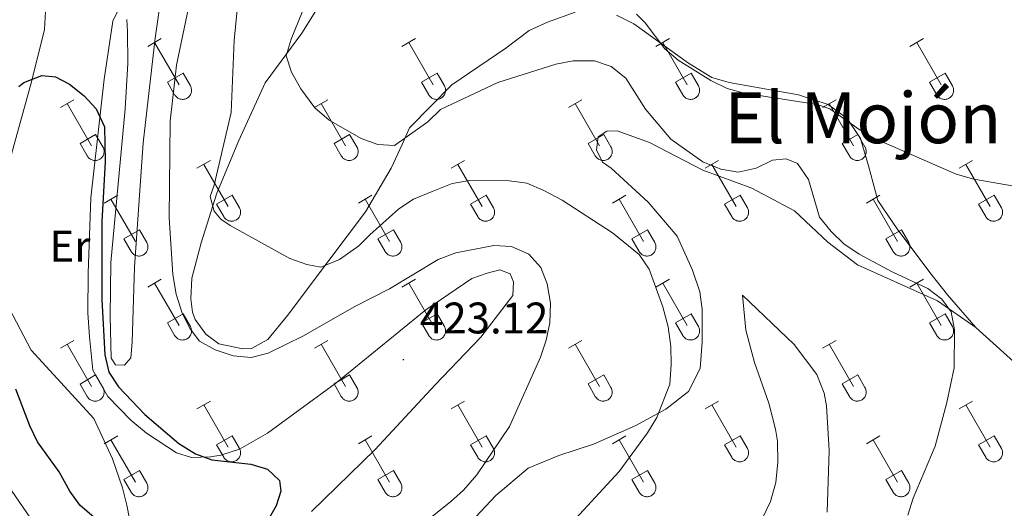
# Model space of a CAD drawing. Units: metres. Extents: x 614851 to 619354, y 4641068 to 4644111.
# Drawn here: x 618101 to 618325, y 4642147 to 4642258 of the extents above; entities that cross this region are included whole.
import ezdxf
from ezdxf.enums import TextEntityAlignment as Align

# ---------------------------------------------------------------- set-up
doc = ezdxf.new("R2010")
doc.units = ezdxf.units.M
doc.header["$MEASUREMENT"] = 0
for name, color, linetype, lineweight in [('Carátula', 7, 'Continuous', 5), ('Level 36', 19, 'Continuous', 40), ('Level 37', 92, 'Continuous', 0), ('Level 4', 36, 'Continuous', 30), ('Level 41', 39, 'Continuous', 0), ('Level 45', 135, 'Continuous', 0), ('Level 5', 36, 'Continuous', 0), ('Level 7', 1, 'Continuous', 0)]:
    doc.layers.add(name, color=color, linetype=linetype, lineweight=lineweight)
doc.styles.add('Arial', font='ARIAL.TTF', dxfattribs={"height": 0.2})

# ---------------------------------------------------------------- blocks, each defined once
blk = doc.blocks.new('5PATER')
at = {"layer": 'Carátula', "linetype": 'Continuous', "lineweight": 5}
h = blk.add_hatch(color=250, dxfattribs=at)
edge = h.paths.add_edge_path()
edge.add_ellipse((0, 0), major_axis=(-1.33, -1.34), ratio=0.999422, start_angle=0, end_angle=360)

msp = doc.modelspace()

# ---------------------------------------------------------------- linework, layer by layer
at = {"layer": 'Level 36', "color": 32, "linetype": 'Continuous', "lineweight": 0}
for points in [[(618130.3, 4642251.56), (618133.34, 4642253.31)], [(618187.92, 4642251.56), (618190.97, 4642253.31)], [(618245.55, 4642251.56), (618248.59, 4642253.31)], [(618303.17, 4642251.56), (618306.22, 4642253.31)], [(618131.82, 4642252.43), (618137.35, 4642242.86)], [(618189.45, 4642252.43), (618194.97, 4642242.86)], [(618247.07, 4642252.43), (618252.6, 4642242.86)], [(618304.7, 4642252.43), (618310.22, 4642242.86)], [(618134.73, 4642243.42), (618138.27, 4642245.46)], [(618138.27, 4642245.46), (618139.92, 4642242.61)], [(618192.35, 4642243.42), (618195.89, 4642245.46)], [(618195.89, 4642245.46), (618197.54, 4642242.61)], [(618249.98, 4642243.42), (618253.52, 4642245.46)], [(618253.52, 4642245.46), (618255.17, 4642242.61)], [(618307.6, 4642243.42), (618311.14, 4642245.46)], [(618311.14, 4642245.46), (618312.79, 4642242.61)], [(618134.73, 4642243.42), (618136.36, 4642240.59)], [(618136.37, 4642240.59), (618136.48, 4642240.41), (618136.6, 4642240.25), (618136.75, 4642240.1), (618136.91, 4642239.96), (618137.08, 4642239.84), (618137.26, 4642239.74), (618137.45, 4642239.66), (618137.65, 4642239.6), (618137.85, 4642239.56), (618138.06, 4642239.54), (618138.27, 4642239.54), (618138.48, 4642239.56), (618138.68, 4642239.61), (618138.88, 4642239.67), (618139.07, 4642239.76), (618139.25, 4642239.86), (618139.42, 4642239.98), (618139.57, 4642240.12), (618139.72, 4642240.27), (618139.84, 4642240.44), (618139.95, 4642240.61), (618140.04, 4642240.8), (618140.11, 4642241), (618140.16, 4642241.2), (618140.19, 4642241.4), (618140.19, 4642241.61), (618140.18, 4642241.82), (618140.14, 4642242.02), (618140.09, 4642242.22), (618140.02, 4642242.42), (618139.92, 4642242.6)], [(618192.35, 4642243.42), (618193.99, 4642240.59)], [(618193.99, 4642240.59), (618194.1, 4642240.41), (618194.23, 4642240.25), (618194.37, 4642240.1), (618194.53, 4642239.96), (618194.7, 4642239.84), (618194.88, 4642239.74), (618195.08, 4642239.66), (618195.28, 4642239.6), (618195.48, 4642239.56), (618195.69, 4642239.54), (618195.89, 4642239.54), (618196.1, 4642239.57), (618196.3, 4642239.61), (618196.5, 4642239.67), (618196.69, 4642239.76), (618196.87, 4642239.86), (618197.04, 4642239.98), (618197.2, 4642240.12), (618197.34, 4642240.27), (618197.46, 4642240.44), (618197.57, 4642240.61), (618197.66, 4642240.8), (618197.73, 4642241), (618197.78, 4642241.2), (618197.81, 4642241.4), (618197.82, 4642241.61), (618197.8, 4642241.82), (618197.77, 4642242.02), (618197.71, 4642242.23), (618197.64, 4642242.42), (618197.54, 4642242.6)], [(618249.98, 4642243.42), (618251.61, 4642240.59)], [(618251.62, 4642240.59), (618251.73, 4642240.41), (618251.85, 4642240.25), (618252, 4642240.1), (618252.16, 4642239.96), (618252.33, 4642239.84), (618252.51, 4642239.74), (618252.7, 4642239.66), (618252.9, 4642239.6), (618253.1, 4642239.56), (618253.31, 4642239.54), (618253.52, 4642239.54), (618253.72, 4642239.57), (618253.93, 4642239.61), (618254.13, 4642239.67), (618254.32, 4642239.76), (618254.5, 4642239.86), (618254.67, 4642239.98), (618254.82, 4642240.12), (618254.96, 4642240.27), (618255.09, 4642240.44), (618255.2, 4642240.61), (618255.29, 4642240.8), (618255.36, 4642241), (618255.41, 4642241.2), (618255.44, 4642241.4), (618255.44, 4642241.61), (618255.43, 4642241.82), (618255.39, 4642242.03), (618255.34, 4642242.23), (618255.26, 4642242.42), (618255.17, 4642242.6)], [(618307.6, 4642243.42), (618309.24, 4642240.59)], [(618309.24, 4642240.59), (618309.35, 4642240.41), (618309.48, 4642240.25), (618309.62, 4642240.1), (618309.78, 4642239.96), (618309.95, 4642239.84), (618310.13, 4642239.74), (618310.32, 4642239.66), (618310.52, 4642239.6), (618310.73, 4642239.56), (618310.94, 4642239.54), (618311.14, 4642239.54), (618311.35, 4642239.57), (618311.55, 4642239.61), (618311.75, 4642239.67), (618311.94, 4642239.76), (618312.12, 4642239.86), (618312.29, 4642239.98), (618312.45, 4642240.12), (618312.59, 4642240.27), (618312.71, 4642240.44), (618312.82, 4642240.61), (618312.91, 4642240.8), (618312.98, 4642241), (618313.03, 4642241.2), (618313.06, 4642241.4), (618313.07, 4642241.61), (618313.05, 4642241.82), (618313.02, 4642242.03), (618312.96, 4642242.23), (618312.89, 4642242.42), (618312.79, 4642242.6)], [(618110.47, 4642237.71), (618113.52, 4642239.47)], [(618112, 4642238.59), (618117.52, 4642229.02)], [(618168.1, 4642237.71), (618171.14, 4642239.47)], [(618169.62, 4642238.59), (618175.14, 4642229.02)], [(618225.72, 4642237.71), (618228.76, 4642239.47)], [(618227.24, 4642238.59), (618232.77, 4642229.02)], [(618283.35, 4642237.71), (618286.39, 4642239.47)], [(618284.87, 4642238.59), (618290.39, 4642229.02)], [(618114.9, 4642229.57), (618118.44, 4642231.61)], [(618118.44, 4642231.61), (618120.09, 4642228.76)], [(618172.53, 4642229.57), (618176.06, 4642231.61)], [(618176.06, 4642231.61), (618177.71, 4642228.76)], [(618230.15, 4642229.57), (618233.69, 4642231.61)], [(618233.69, 4642231.61), (618235.34, 4642228.76)], [(618287.78, 4642229.57), (618291.31, 4642231.61)], [(618291.31, 4642231.61), (618292.96, 4642228.76)], [(618114.9, 4642229.57), (618116.53, 4642226.74)], [(618116.54, 4642226.74), (618116.65, 4642226.57), (618116.78, 4642226.4), (618116.92, 4642226.25), (618117.08, 4642226.12), (618117.25, 4642226), (618117.43, 4642225.9), (618117.62, 4642225.82), (618117.82, 4642225.76), (618118.03, 4642225.72), (618118.23, 4642225.7), (618118.44, 4642225.7), (618118.65, 4642225.72), (618118.85, 4642225.76), (618119.05, 4642225.83), (618119.24, 4642225.91), (618119.42, 4642226.02), (618119.59, 4642226.14), (618119.75, 4642226.27), (618119.89, 4642226.42), (618120.01, 4642226.59), (618120.12, 4642226.77), (618120.21, 4642226.96), (618120.28, 4642227.15), (618120.33, 4642227.35), (618120.36, 4642227.56), (618120.37, 4642227.77), (618120.35, 4642227.98), (618120.32, 4642228.18), (618120.26, 4642228.38), (618120.19, 4642228.58), (618120.09, 4642228.76)], [(618172.53, 4642229.57), (618174.16, 4642226.74)], [(618174.16, 4642226.74), (618174.27, 4642226.57), (618174.4, 4642226.4), (618174.54, 4642226.25), (618174.7, 4642226.12), (618174.87, 4642226), (618175.06, 4642225.9), (618175.25, 4642225.82), (618175.45, 4642225.76), (618175.65, 4642225.72), (618175.86, 4642225.7), (618176.07, 4642225.7), (618176.27, 4642225.72), (618176.48, 4642225.76), (618176.67, 4642225.83), (618176.86, 4642225.91), (618177.04, 4642226.02), (618177.21, 4642226.14), (618177.37, 4642226.27), (618177.51, 4642226.42), (618177.64, 4642226.59), (618177.75, 4642226.77), (618177.84, 4642226.96), (618177.9, 4642227.15), (618177.95, 4642227.36), (618177.98, 4642227.56), (618177.99, 4642227.77), (618177.98, 4642227.98), (618177.94, 4642228.18), (618177.89, 4642228.38), (618177.81, 4642228.58), (618177.72, 4642228.76)], [(618230.15, 4642229.57), (618231.78, 4642226.74)], [(618231.79, 4642226.74), (618231.9, 4642226.57), (618232.03, 4642226.4), (618232.17, 4642226.25), (618232.33, 4642226.12), (618232.5, 4642226), (618232.68, 4642225.9), (618232.87, 4642225.82), (618233.07, 4642225.76), (618233.28, 4642225.72), (618233.48, 4642225.7), (618233.69, 4642225.7), (618233.9, 4642225.72), (618234.1, 4642225.77), (618234.3, 4642225.83), (618234.49, 4642225.91), (618234.67, 4642226.02), (618234.84, 4642226.14), (618235, 4642226.27), (618235.14, 4642226.43), (618235.26, 4642226.59), (618235.37, 4642226.77), (618235.46, 4642226.96), (618235.53, 4642227.15), (618235.58, 4642227.36), (618235.61, 4642227.56), (618235.62, 4642227.77), (618235.6, 4642227.98), (618235.57, 4642228.18), (618235.51, 4642228.38), (618235.44, 4642228.58), (618235.34, 4642228.76)], [(618287.78, 4642229.57), (618289.41, 4642226.74)], [(618289.41, 4642226.74), (618289.52, 4642226.57), (618289.65, 4642226.4), (618289.79, 4642226.25), (618289.95, 4642226.12), (618290.12, 4642226), (618290.31, 4642225.9), (618290.5, 4642225.82), (618290.7, 4642225.76), (618290.9, 4642225.72), (618291.11, 4642225.7), (618291.32, 4642225.7), (618291.52, 4642225.72), (618291.72, 4642225.77), (618291.92, 4642225.83), (618292.11, 4642225.91), (618292.29, 4642226.02), (618292.46, 4642226.14), (618292.62, 4642226.27), (618292.76, 4642226.43), (618292.89, 4642226.59), (618293, 4642226.77), (618293.08, 4642226.96), (618293.15, 4642227.15), (618293.2, 4642227.36), (618293.23, 4642227.56), (618293.24, 4642227.77), (618293.23, 4642227.98), (618293.19, 4642228.18), (618293.14, 4642228.38), (618293.06, 4642228.58), (618292.97, 4642228.76)], [(618141.42, 4642223.94), (618144.47, 4642225.7)], [(618142.95, 4642224.82), (618148.47, 4642215.25)], [(618199.05, 4642223.94), (618202.09, 4642225.7)], [(618200.57, 4642224.82), (618206.1, 4642215.25)], [(618256.67, 4642223.94), (618259.72, 4642225.7)], [(618258.2, 4642224.82), (618263.72, 4642215.25)], [(618314.3, 4642223.94), (618317.34, 4642225.7)], [(618315.82, 4642224.82), (618321.35, 4642215.25)], [(618120.4, 4642216.04), (618123.44, 4642217.8)], [(618145.85, 4642215.8), (618149.39, 4642217.84)], [(618149.39, 4642217.84), (618151.04, 4642214.99)], [(618178.03, 4642216.04), (618181.07, 4642217.8)], [(618203.48, 4642215.8), (618207.02, 4642217.84)], [(618207.02, 4642217.84), (618208.67, 4642214.99)], [(618235.65, 4642216.04), (618238.69, 4642217.8)], [(618261.1, 4642215.8), (618264.64, 4642217.84)], [(618264.64, 4642217.84), (618266.29, 4642214.99)], [(618293.28, 4642216.04), (618296.32, 4642217.8)], [(618318.73, 4642215.8), (618322.27, 4642217.84)], [(618322.27, 4642217.84), (618323.92, 4642214.99)], [(618121.92, 4642216.92), (618127.45, 4642207.35)], [(618145.85, 4642215.8), (618147.49, 4642212.97)], [(618179.55, 4642216.92), (618185.07, 4642207.35)], [(618203.48, 4642215.8), (618205.11, 4642212.97)], [(618237.17, 4642216.92), (618242.7, 4642207.35)], [(618261.1, 4642215.8), (618262.74, 4642212.97)], [(618294.8, 4642216.92), (618300.32, 4642207.35)], [(618318.73, 4642215.8), (618320.36, 4642212.97)], [(618147.49, 4642212.97), (618147.6, 4642212.79), (618147.73, 4642212.63), (618147.87, 4642212.48), (618148.03, 4642212.34), (618148.2, 4642212.23), (618148.38, 4642212.13), (618148.58, 4642212.05), (618148.78, 4642211.98), (618148.98, 4642211.94), (618149.19, 4642211.92), (618149.39, 4642211.93), (618149.6, 4642211.95), (618149.8, 4642211.99), (618150, 4642212.06), (618150.19, 4642212.14), (618150.37, 4642212.24), (618150.54, 4642212.36), (618150.7, 4642212.5), (618150.84, 4642212.65), (618150.97, 4642212.82), (618151.07, 4642213), (618151.16, 4642213.18), (618151.23, 4642213.38), (618151.28, 4642213.58), (618151.31, 4642213.79), (618151.32, 4642214), (618151.3, 4642214.2), (618151.27, 4642214.41), (618151.22, 4642214.61), (618151.14, 4642214.8), (618151.04, 4642214.99)], [(618205.12, 4642212.97), (618205.23, 4642212.8), (618205.35, 4642212.63), (618205.5, 4642212.48), (618205.66, 4642212.35), (618205.83, 4642212.23), (618206.01, 4642212.13), (618206.2, 4642212.05), (618206.4, 4642211.99), (618206.6, 4642211.94), (618206.81, 4642211.93), (618207.02, 4642211.93), (618207.22, 4642211.95), (618207.43, 4642211.99), (618207.63, 4642212.06), (618207.82, 4642212.14), (618208, 4642212.24), (618208.17, 4642212.36), (618208.32, 4642212.5), (618208.46, 4642212.65), (618208.59, 4642212.82), (618208.7, 4642213), (618208.79, 4642213.18), (618208.86, 4642213.38), (618208.91, 4642213.58), (618208.94, 4642213.79), (618208.94, 4642214), (618208.93, 4642214.2), (618208.9, 4642214.41), (618208.84, 4642214.61), (618208.76, 4642214.8), (618208.67, 4642214.99)], [(618262.74, 4642212.97), (618262.85, 4642212.8), (618262.98, 4642212.63), (618263.12, 4642212.48), (618263.28, 4642212.35), (618263.45, 4642212.23), (618263.63, 4642212.13), (618263.82, 4642212.05), (618264.02, 4642211.99), (618264.23, 4642211.95), (618264.44, 4642211.93), (618264.64, 4642211.93), (618264.85, 4642211.95), (618265.05, 4642211.99), (618265.25, 4642212.06), (618265.44, 4642212.14), (618265.62, 4642212.24), (618265.79, 4642212.36), (618265.95, 4642212.5), (618266.09, 4642212.65), (618266.22, 4642212.82), (618266.32, 4642213), (618266.41, 4642213.18), (618266.48, 4642213.38), (618266.53, 4642213.58), (618266.56, 4642213.79), (618266.57, 4642214), (618266.55, 4642214.2), (618266.52, 4642214.41), (618266.46, 4642214.61), (618266.39, 4642214.8), (618266.29, 4642214.99)], [(618320.36, 4642212.97), (618320.48, 4642212.8), (618320.6, 4642212.63), (618320.75, 4642212.48), (618320.9, 4642212.35), (618321.08, 4642212.23), (618321.26, 4642212.13), (618321.45, 4642212.05), (618321.65, 4642211.99), (618321.85, 4642211.95), (618322.06, 4642211.93), (618322.27, 4642211.93), (618322.47, 4642211.95), (618322.68, 4642211.99), (618322.88, 4642212.06), (618323.07, 4642212.14), (618323.25, 4642212.24), (618323.42, 4642212.36), (618323.57, 4642212.5), (618323.71, 4642212.65), (618323.84, 4642212.82), (618323.95, 4642213), (618324.04, 4642213.18), (618324.11, 4642213.38), (618324.16, 4642213.58), (618324.18, 4642213.79), (618324.19, 4642214), (618324.18, 4642214.2), (618324.14, 4642214.41), (618324.09, 4642214.61), (618324.01, 4642214.8), (618323.92, 4642214.99)], [(618124.83, 4642207.91), (618128.38, 4642209.95)], [(618128.38, 4642209.95), (618130.02, 4642207.09)], [(618182.46, 4642207.91), (618186, 4642209.95)], [(618186, 4642209.95), (618187.64, 4642207.09)], [(618240.08, 4642207.91), (618243.62, 4642209.95)], [(618243.62, 4642209.95), (618245.27, 4642207.09)], [(618297.71, 4642207.91), (618301.25, 4642209.95)], [(618301.25, 4642209.95), (618302.89, 4642207.09)], [(618124.83, 4642207.91), (618126.46, 4642205.08)], [(618126.47, 4642205.07), (618126.58, 4642204.9), (618126.71, 4642204.73), (618126.85, 4642204.58), (618127.01, 4642204.45), (618127.18, 4642204.33), (618127.36, 4642204.23), (618127.56, 4642204.15), (618127.75, 4642204.09), (618127.96, 4642204.05), (618128.16, 4642204.03), (618128.37, 4642204.03), (618128.58, 4642204.05), (618128.78, 4642204.1), (618128.98, 4642204.16), (618129.17, 4642204.24), (618129.35, 4642204.35), (618129.52, 4642204.47), (618129.68, 4642204.6), (618129.82, 4642204.76), (618129.94, 4642204.92), (618130.05, 4642205.1), (618130.14, 4642205.29), (618130.21, 4642205.48), (618130.26, 4642205.68), (618130.29, 4642205.89), (618130.3, 4642206.1), (618130.28, 4642206.31), (618130.25, 4642206.51), (618130.19, 4642206.71), (618130.12, 4642206.91), (618130.02, 4642207.09)], [(618182.46, 4642207.91), (618184.09, 4642205.08)], [(618184.09, 4642205.07), (618184.2, 4642204.9), (618184.33, 4642204.73), (618184.48, 4642204.58), (618184.63, 4642204.45), (618184.8, 4642204.33), (618184.99, 4642204.23), (618185.18, 4642204.15), (618185.38, 4642204.09), (618185.58, 4642204.05), (618185.79, 4642204.03), (618186, 4642204.03), (618186.2, 4642204.05), (618186.41, 4642204.1), (618186.6, 4642204.16), (618186.8, 4642204.24), (618186.98, 4642204.35), (618187.14, 4642204.47), (618187.3, 4642204.6), (618187.44, 4642204.76), (618187.57, 4642204.92), (618187.68, 4642205.1), (618187.77, 4642205.29), (618187.84, 4642205.48), (618187.88, 4642205.69), (618187.91, 4642205.89), (618187.92, 4642206.1), (618187.91, 4642206.31), (618187.87, 4642206.51), (618187.82, 4642206.71), (618187.74, 4642206.91), (618187.65, 4642207.09)], [(618240.08, 4642207.91), (618241.71, 4642205.08)], [(618241.72, 4642205.07), (618241.83, 4642204.9), (618241.96, 4642204.73), (618242.1, 4642204.58), (618242.26, 4642204.45), (618242.43, 4642204.33), (618242.61, 4642204.23), (618242.8, 4642204.15), (618243, 4642204.09), (618243.21, 4642204.05), (618243.41, 4642204.03), (618243.62, 4642204.03), (618243.83, 4642204.05), (618244.03, 4642204.1), (618244.23, 4642204.16), (618244.42, 4642204.24), (618244.6, 4642204.35), (618244.77, 4642204.47), (618244.93, 4642204.6), (618245.07, 4642204.76), (618245.19, 4642204.92), (618245.3, 4642205.1), (618245.39, 4642205.29), (618245.46, 4642205.48), (618245.51, 4642205.69), (618245.54, 4642205.89), (618245.55, 4642206.1), (618245.53, 4642206.31), (618245.5, 4642206.51), (618245.44, 4642206.71), (618245.37, 4642206.91), (618245.27, 4642207.09)], [(618297.71, 4642207.91), (618299.34, 4642205.08)], [(618299.34, 4642205.07), (618299.45, 4642204.9), (618299.58, 4642204.73), (618299.72, 4642204.58), (618299.88, 4642204.45), (618300.05, 4642204.33), (618300.24, 4642204.23), (618300.43, 4642204.15), (618300.63, 4642204.09), (618300.83, 4642204.05), (618301.04, 4642204.03), (618301.25, 4642204.03), (618301.45, 4642204.05), (618301.66, 4642204.1), (618301.85, 4642204.16), (618302.04, 4642204.24), (618302.22, 4642204.35), (618302.39, 4642204.47), (618302.55, 4642204.6), (618302.69, 4642204.76), (618302.82, 4642204.92), (618302.93, 4642205.1), (618303.02, 4642205.29), (618303.08, 4642205.48), (618303.13, 4642205.69), (618303.16, 4642205.89), (618303.17, 4642206.1), (618303.16, 4642206.31), (618303.12, 4642206.51), (618303.07, 4642206.71), (618302.99, 4642206.91), (618302.9, 4642207.09)], [(618130.3, 4642197.01), (618133.34, 4642198.77)], [(618131.82, 4642197.89), (618137.35, 4642188.32)], [(618187.92, 4642197.01), (618190.97, 4642198.77)], [(618189.45, 4642197.89), (618194.97, 4642188.32)], [(618245.55, 4642197.01), (618248.59, 4642198.77)], [(618247.07, 4642197.89), (618252.6, 4642188.32)], [(618303.17, 4642197.01), (618306.22, 4642198.77)], [(618304.7, 4642197.89), (618310.22, 4642188.32)], [(618134.73, 4642188.87), (618138.27, 4642190.91)], [(618138.27, 4642190.91), (618139.92, 4642188.06)], [(618192.35, 4642188.87), (618195.89, 4642190.91)], [(618195.89, 4642190.91), (618197.54, 4642188.06)], [(618249.98, 4642188.87), (618253.52, 4642190.91)], [(618253.52, 4642190.91), (618255.17, 4642188.06)], [(618307.6, 4642188.87), (618311.14, 4642190.91)], [(618311.14, 4642190.91), (618312.79, 4642188.06)], [(618134.73, 4642188.87), (618136.36, 4642186.04)], [(618192.35, 4642188.87), (618193.99, 4642186.04)], [(618249.98, 4642188.87), (618251.61, 4642186.04)], [(618307.6, 4642188.87), (618309.24, 4642186.04)], [(618136.36, 4642186.04), (618136.48, 4642185.86), (618136.6, 4642185.7), (618136.75, 4642185.55), (618136.91, 4642185.41), (618137.08, 4642185.3), (618137.26, 4642185.2), (618137.45, 4642185.12), (618137.65, 4642185.05), (618137.85, 4642185.01), (618138.06, 4642184.99), (618138.27, 4642185), (618138.48, 4642185.02), (618138.68, 4642185.06), (618138.88, 4642185.12), (618139.07, 4642185.21), (618139.25, 4642185.31), (618139.42, 4642185.43), (618139.57, 4642185.57), (618139.72, 4642185.72), (618139.84, 4642185.89), (618139.95, 4642186.06), (618140.04, 4642186.25), (618140.11, 4642186.45), (618140.16, 4642186.65), (618140.18, 4642186.86), (618140.19, 4642187.06), (618140.18, 4642187.27), (618140.14, 4642187.48), (618140.09, 4642187.68), (618140.01, 4642187.87), (618139.92, 4642188.06)], [(618193.99, 4642186.04), (618194.1, 4642185.86), (618194.23, 4642185.7), (618194.37, 4642185.55), (618194.53, 4642185.41), (618194.7, 4642185.3), (618194.88, 4642185.2), (618195.08, 4642185.12), (618195.27, 4642185.05), (618195.48, 4642185.01), (618195.68, 4642184.99), (618195.89, 4642185), (618196.1, 4642185.02), (618196.3, 4642185.06), (618196.5, 4642185.13), (618196.69, 4642185.21), (618196.87, 4642185.31), (618197.04, 4642185.43), (618197.2, 4642185.57), (618197.34, 4642185.72), (618197.46, 4642185.89), (618197.57, 4642186.07), (618197.66, 4642186.25), (618197.73, 4642186.45), (618197.78, 4642186.65), (618197.81, 4642186.86), (618197.82, 4642187.06), (618197.8, 4642187.27), (618197.77, 4642187.48), (618197.71, 4642187.68), (618197.64, 4642187.87), (618197.54, 4642188.06)], [(618251.61, 4642186.04), (618251.72, 4642185.86), (618251.85, 4642185.7), (618252, 4642185.55), (618252.16, 4642185.42), (618252.33, 4642185.3), (618252.51, 4642185.2), (618252.7, 4642185.12), (618252.9, 4642185.06), (618253.1, 4642185.01), (618253.31, 4642185), (618253.52, 4642185), (618253.72, 4642185.02), (618253.93, 4642185.06), (618254.12, 4642185.13), (618254.32, 4642185.21), (618254.5, 4642185.31), (618254.67, 4642185.43), (618254.82, 4642185.57), (618254.96, 4642185.72), (618255.09, 4642185.89), (618255.2, 4642186.07), (618255.29, 4642186.25), (618255.36, 4642186.45), (618255.4, 4642186.65), (618255.43, 4642186.86), (618255.44, 4642187.07), (618255.43, 4642187.27), (618255.39, 4642187.48), (618255.34, 4642187.68), (618255.26, 4642187.87), (618255.17, 4642188.06)], [(618309.24, 4642186.04), (618309.35, 4642185.86), (618309.48, 4642185.7), (618309.62, 4642185.55), (618309.78, 4642185.42), (618309.95, 4642185.3), (618310.13, 4642185.2), (618310.32, 4642185.12), (618310.52, 4642185.06), (618310.73, 4642185.01), (618310.93, 4642185), (618311.14, 4642185), (618311.35, 4642185.02), (618311.55, 4642185.06), (618311.75, 4642185.13), (618311.94, 4642185.21), (618312.12, 4642185.31), (618312.29, 4642185.43), (618312.45, 4642185.57), (618312.59, 4642185.72), (618312.71, 4642185.89), (618312.82, 4642186.07), (618312.91, 4642186.25), (618312.98, 4642186.45), (618313.03, 4642186.65), (618313.06, 4642186.86), (618313.07, 4642187.07), (618313.05, 4642187.27), (618313.02, 4642187.48), (618312.96, 4642187.68), (618312.89, 4642187.87), (618312.79, 4642188.06)], [(618110.47, 4642183.16), (618113.51, 4642184.92)], [(618111.99, 4642184.04), (618117.52, 4642174.47)], [(618168.1, 4642183.17), (618171.14, 4642184.92)], [(618169.62, 4642184.04), (618175.14, 4642174.47)], [(618225.72, 4642183.17), (618228.76, 4642184.92)], [(618227.24, 4642184.04), (618232.77, 4642174.47)], [(618283.35, 4642183.17), (618286.39, 4642184.92)], [(618284.87, 4642184.04), (618290.39, 4642174.47)], [(618114.9, 4642175.02), (618118.44, 4642177.07)], [(618118.44, 4642177.07), (618120.09, 4642174.22)], [(618172.53, 4642175.03), (618176.06, 4642177.07)], [(618176.06, 4642177.07), (618177.71, 4642174.22)], [(618230.15, 4642175.03), (618233.69, 4642177.07)], [(618233.69, 4642177.07), (618235.34, 4642174.22)], [(618287.78, 4642175.03), (618291.31, 4642177.07)], [(618291.31, 4642177.07), (618292.96, 4642174.22)], [(618114.9, 4642175.02), (618116.53, 4642172.2)], [(618172.53, 4642175.03), (618174.16, 4642172.2)], [(618230.15, 4642175.03), (618231.78, 4642172.2)], [(618287.78, 4642175.03), (618289.41, 4642172.2)], [(618116.54, 4642172.2), (618116.65, 4642172.02), (618116.78, 4642171.86), (618116.92, 4642171.7), (618117.08, 4642171.57), (618117.25, 4642171.45), (618117.43, 4642171.35), (618117.62, 4642171.27), (618117.82, 4642171.21), (618118.03, 4642171.17), (618118.23, 4642171.15), (618118.44, 4642171.15), (618118.65, 4642171.17), (618118.85, 4642171.22), (618119.05, 4642171.28), (618119.24, 4642171.36), (618119.42, 4642171.47), (618119.59, 4642171.59), (618119.74, 4642171.72), (618119.89, 4642171.88), (618120.01, 4642172.04), (618120.12, 4642172.22), (618120.21, 4642172.41), (618120.28, 4642172.6), (618120.33, 4642172.81), (618120.36, 4642173.01), (618120.36, 4642173.22), (618120.35, 4642173.43), (618120.32, 4642173.63), (618120.26, 4642173.83), (618120.19, 4642174.03), (618120.09, 4642174.21)], [(618174.16, 4642172.2), (618174.27, 4642172.02), (618174.4, 4642171.86), (618174.54, 4642171.7), (618174.7, 4642171.57), (618174.87, 4642171.45), (618175.06, 4642171.35), (618175.25, 4642171.27), (618175.45, 4642171.21), (618175.65, 4642171.17), (618175.86, 4642171.15), (618176.06, 4642171.15), (618176.27, 4642171.17), (618176.48, 4642171.22), (618176.67, 4642171.28), (618176.86, 4642171.36), (618177.04, 4642171.47), (618177.21, 4642171.59), (618177.37, 4642171.73), (618177.51, 4642171.88), (618177.64, 4642172.04), (618177.74, 4642172.22), (618177.83, 4642172.41), (618177.9, 4642172.6), (618177.95, 4642172.81), (618177.98, 4642173.01), (618177.99, 4642173.22), (618177.98, 4642173.43), (618177.94, 4642173.63), (618177.89, 4642173.83), (618177.81, 4642174.03), (618177.72, 4642174.21)], [(618231.79, 4642172.2), (618231.9, 4642172.02), (618232.02, 4642171.86), (618232.17, 4642171.7), (618232.33, 4642171.57), (618232.5, 4642171.45), (618232.68, 4642171.35), (618232.87, 4642171.27), (618233.07, 4642171.21), (618233.28, 4642171.17), (618233.48, 4642171.15), (618233.69, 4642171.15), (618233.9, 4642171.18), (618234.1, 4642171.22), (618234.3, 4642171.28), (618234.49, 4642171.37), (618234.67, 4642171.47), (618234.84, 4642171.59), (618234.99, 4642171.73), (618235.14, 4642171.88), (618235.26, 4642172.04), (618235.37, 4642172.22), (618235.46, 4642172.41), (618235.53, 4642172.61), (618235.58, 4642172.81), (618235.61, 4642173.01), (618235.61, 4642173.22), (618235.6, 4642173.43), (618235.57, 4642173.63), (618235.51, 4642173.83), (618235.44, 4642174.03), (618235.34, 4642174.21)], [(618289.41, 4642172.2), (618289.52, 4642172.02), (618289.65, 4642171.86), (618289.79, 4642171.71), (618289.95, 4642171.57), (618290.12, 4642171.45), (618290.3, 4642171.35), (618290.5, 4642171.27), (618290.7, 4642171.21), (618290.9, 4642171.17), (618291.11, 4642171.15), (618291.31, 4642171.15), (618291.52, 4642171.18), (618291.72, 4642171.22), (618291.92, 4642171.28), (618292.11, 4642171.37), (618292.29, 4642171.47), (618292.46, 4642171.59), (618292.62, 4642171.73), (618292.76, 4642171.88), (618292.89, 4642172.04), (618292.99, 4642172.22), (618293.08, 4642172.41), (618293.15, 4642172.61), (618293.2, 4642172.81), (618293.23, 4642173.01), (618293.24, 4642173.22), (618293.22, 4642173.43), (618293.19, 4642173.63), (618293.14, 4642173.84), (618293.06, 4642174.03), (618292.96, 4642174.21)], [(618141.42, 4642169.39), (618144.47, 4642171.15)], [(618199.05, 4642169.39), (618202.09, 4642171.15)], [(618256.67, 4642169.4), (618259.72, 4642171.15)], [(618314.3, 4642169.4), (618317.34, 4642171.15)], [(618142.95, 4642170.27), (618148.47, 4642160.7)], [(618200.57, 4642170.27), (618206.1, 4642160.7)], [(618258.2, 4642170.27), (618263.72, 4642160.7)], [(618315.82, 4642170.27), (618321.35, 4642160.7)], [(618120.4, 4642161.49), (618123.44, 4642163.25)], [(618121.92, 4642162.37), (618127.45, 4642152.8)], [(618145.85, 4642161.25), (618149.39, 4642163.29)], [(618149.39, 4642163.29), (618151.04, 4642160.44)], [(618178.03, 4642161.49), (618181.07, 4642163.25)], [(618179.55, 4642162.37), (618185.07, 4642152.8)], [(618203.48, 4642161.25), (618207.02, 4642163.29)], [(618207.02, 4642163.29), (618208.67, 4642160.44)], [(618235.65, 4642161.49), (618238.69, 4642163.25)], [(618237.17, 4642162.37), (618242.7, 4642152.8)], [(618261.1, 4642161.26), (618264.64, 4642163.3)], [(618264.64, 4642163.3), (618266.29, 4642160.44)], [(618293.28, 4642161.5), (618296.32, 4642163.26)], [(618294.8, 4642162.38), (618300.32, 4642152.8)], [(618318.73, 4642161.26), (618322.27, 4642163.3)], [(618322.27, 4642163.3), (618323.92, 4642160.44)], [(618145.85, 4642161.25), (618147.49, 4642158.42)], [(618147.49, 4642158.42), (618147.6, 4642158.25), (618147.73, 4642158.08), (618147.87, 4642157.93), (618148.03, 4642157.8), (618148.2, 4642157.68), (618148.38, 4642157.58), (618148.58, 4642157.5), (618148.77, 4642157.44), (618148.98, 4642157.4), (618149.18, 4642157.38), (618149.39, 4642157.38), (618149.6, 4642157.4), (618149.8, 4642157.44), (618150, 4642157.51), (618150.19, 4642157.59), (618150.37, 4642157.7), (618150.54, 4642157.82), (618150.7, 4642157.95), (618150.84, 4642158.11), (618150.96, 4642158.27), (618151.07, 4642158.45), (618151.16, 4642158.64), (618151.23, 4642158.83), (618151.28, 4642159.04), (618151.31, 4642159.24), (618151.32, 4642159.45), (618151.3, 4642159.66), (618151.27, 4642159.86), (618151.21, 4642160.06), (618151.14, 4642160.26), (618151.04, 4642160.44)], [(618203.48, 4642161.25), (618205.11, 4642158.42)], [(618205.12, 4642158.42), (618205.22, 4642158.25), (618205.35, 4642158.08), (618205.5, 4642157.93), (618205.66, 4642157.8), (618205.83, 4642157.68), (618206.01, 4642157.58), (618206.2, 4642157.5), (618206.4, 4642157.44), (618206.6, 4642157.4), (618206.81, 4642157.38), (618207.02, 4642157.38), (618207.22, 4642157.4), (618207.43, 4642157.45), (618207.62, 4642157.51), (618207.82, 4642157.59), (618208, 4642157.7), (618208.17, 4642157.82), (618208.32, 4642157.95), (618208.46, 4642158.11), (618208.59, 4642158.27), (618208.7, 4642158.45), (618208.79, 4642158.64), (618208.86, 4642158.83), (618208.91, 4642159.04), (618208.93, 4642159.24), (618208.94, 4642159.45), (618208.93, 4642159.66), (618208.89, 4642159.86), (618208.84, 4642160.06), (618208.76, 4642160.26), (618208.67, 4642160.44)], [(618261.1, 4642161.26), (618262.74, 4642158.42)], [(618262.74, 4642158.42), (618262.85, 4642158.25), (618262.98, 4642158.08), (618263.12, 4642157.93), (618263.28, 4642157.8), (618263.45, 4642157.68), (618263.63, 4642157.58), (618263.82, 4642157.5), (618264.02, 4642157.44), (618264.23, 4642157.4), (618264.43, 4642157.38), (618264.64, 4642157.38), (618264.85, 4642157.4), (618265.05, 4642157.45), (618265.25, 4642157.51), (618265.44, 4642157.59), (618265.62, 4642157.7), (618265.79, 4642157.82), (618265.95, 4642157.95), (618266.09, 4642158.11), (618266.21, 4642158.27), (618266.32, 4642158.45), (618266.41, 4642158.64), (618266.48, 4642158.83), (618266.53, 4642159.04), (618266.56, 4642159.24), (618266.57, 4642159.45), (618266.55, 4642159.66), (618266.52, 4642159.86), (618266.46, 4642160.06), (618266.39, 4642160.26), (618266.29, 4642160.44)], [(618318.73, 4642161.26), (618320.36, 4642158.42)], [(618320.36, 4642158.42), (618320.47, 4642158.25), (618320.6, 4642158.08), (618320.75, 4642157.93), (618320.9, 4642157.8), (618321.08, 4642157.68), (618321.26, 4642157.58), (618321.45, 4642157.5), (618321.65, 4642157.44), (618321.85, 4642157.4), (618322.06, 4642157.38), (618322.27, 4642157.38), (618322.47, 4642157.4), (618322.68, 4642157.45), (618322.87, 4642157.51), (618323.06, 4642157.59), (618323.25, 4642157.7), (618323.42, 4642157.82), (618323.57, 4642157.95), (618323.71, 4642158.11), (618323.84, 4642158.27), (618323.95, 4642158.45), (618324.04, 4642158.64), (618324.1, 4642158.83), (618324.16, 4642159.04), (618324.18, 4642159.24), (618324.19, 4642159.45), (618324.18, 4642159.66), (618324.14, 4642159.86), (618324.09, 4642160.06), (618324.01, 4642160.26), (618323.92, 4642160.44)], [(618124.83, 4642153.36), (618128.37, 4642155.4)], [(618128.37, 4642155.4), (618130.02, 4642152.54)], [(618182.46, 4642153.36), (618186, 4642155.4)], [(618186, 4642155.4), (618187.64, 4642152.54)], [(618240.08, 4642153.36), (618243.62, 4642155.4)], [(618243.62, 4642155.4), (618245.27, 4642152.54)], [(618297.71, 4642153.36), (618301.25, 4642155.4)], [(618301.25, 4642155.4), (618302.89, 4642152.54)], [(618124.83, 4642153.36), (618126.46, 4642150.53)], [(618126.47, 4642150.53), (618126.58, 4642150.35), (618126.71, 4642150.19), (618126.85, 4642150.04), (618127.01, 4642149.9), (618127.18, 4642149.78), (618127.36, 4642149.68), (618127.55, 4642149.6), (618127.75, 4642149.54), (618127.96, 4642149.5), (618128.16, 4642149.48), (618128.37, 4642149.48), (618128.58, 4642149.5), (618128.78, 4642149.55), (618128.98, 4642149.61), (618129.17, 4642149.7), (618129.35, 4642149.8), (618129.52, 4642149.92), (618129.68, 4642150.06), (618129.82, 4642150.21), (618129.94, 4642150.37), (618130.05, 4642150.55), (618130.14, 4642150.74), (618130.21, 4642150.94), (618130.26, 4642151.14), (618130.29, 4642151.34), (618130.3, 4642151.55), (618130.28, 4642151.76), (618130.25, 4642151.96), (618130.19, 4642152.16), (618130.12, 4642152.36), (618130.02, 4642152.54)], [(618182.46, 4642153.36), (618184.09, 4642150.53)], [(618184.09, 4642150.53), (618184.2, 4642150.35), (618184.33, 4642150.19), (618184.48, 4642150.04), (618184.63, 4642149.9), (618184.8, 4642149.78), (618184.99, 4642149.68), (618185.18, 4642149.6), (618185.38, 4642149.54), (618185.58, 4642149.5), (618185.79, 4642149.48), (618186, 4642149.48), (618186.2, 4642149.5), (618186.41, 4642149.55), (618186.6, 4642149.61), (618186.79, 4642149.7), (618186.98, 4642149.8), (618187.14, 4642149.92), (618187.3, 4642150.06), (618187.44, 4642150.21), (618187.57, 4642150.38), (618187.68, 4642150.55), (618187.76, 4642150.74), (618187.84, 4642150.94), (618187.88, 4642151.14), (618187.91, 4642151.34), (618187.92, 4642151.55), (618187.91, 4642151.76), (618187.87, 4642151.96), (618187.82, 4642152.16), (618187.74, 4642152.36), (618187.65, 4642152.54)], [(618240.08, 4642153.36), (618241.71, 4642150.53)], [(618241.72, 4642150.53), (618241.83, 4642150.35), (618241.96, 4642150.19), (618242.1, 4642150.04), (618242.26, 4642149.9), (618242.43, 4642149.78), (618242.61, 4642149.68), (618242.8, 4642149.6), (618243, 4642149.54), (618243.21, 4642149.5), (618243.41, 4642149.48), (618243.62, 4642149.48), (618243.83, 4642149.5), (618244.03, 4642149.55), (618244.23, 4642149.61), (618244.42, 4642149.7), (618244.6, 4642149.8), (618244.77, 4642149.92), (618244.92, 4642150.06), (618245.07, 4642150.21), (618245.19, 4642150.38), (618245.3, 4642150.55), (618245.39, 4642150.74), (618245.46, 4642150.94), (618245.51, 4642151.14), (618245.54, 4642151.34), (618245.54, 4642151.55), (618245.53, 4642151.76), (618245.5, 4642151.96), (618245.44, 4642152.16), (618245.37, 4642152.36), (618245.27, 4642152.54)], [(618297.71, 4642153.36), (618299.34, 4642150.53)], [(618299.34, 4642150.53), (618299.45, 4642150.35), (618299.58, 4642150.19), (618299.72, 4642150.04), (618299.88, 4642149.9), (618300.05, 4642149.78), (618300.24, 4642149.68), (618300.43, 4642149.6), (618300.63, 4642149.54), (618300.83, 4642149.5), (618301.04, 4642149.48), (618301.24, 4642149.48), (618301.45, 4642149.51), (618301.66, 4642149.55), (618301.85, 4642149.61), (618302.04, 4642149.7), (618302.22, 4642149.8), (618302.39, 4642149.92), (618302.55, 4642150.06), (618302.69, 4642150.21), (618302.82, 4642150.38), (618302.92, 4642150.55), (618303.01, 4642150.74), (618303.08, 4642150.94), (618303.13, 4642151.14), (618303.16, 4642151.34), (618303.17, 4642151.55), (618303.16, 4642151.76), (618303.12, 4642151.96), (618303.07, 4642152.17), (618302.99, 4642152.36), (618302.9, 4642152.54)]]:
    msp.add_lwpolyline(points, dxfattribs=at)
at = {"layer": 'Level 36', "color": 92, "linetype": 'Continuous', "lineweight": 0}
for points in [[(618135.08, 4642275.7, 421.32), (618131.93, 4642253.42, 422.06), (618129.24, 4642229.72, 423.08), (618127.23, 4642201.52, 423.23), (618126.76, 4642184.5, 423.81), (618126.4, 4642180.97, 423.96), (618124.98, 4642179.32, 424.4), (618122.96, 4642179.39, 424.25), (618121.98, 4642180.88, 424.25), (618121.72, 4642190.33, 423.96), (618121.9, 4642202.55, 423.81), (618125.16, 4642237.43, 423.08), (618125.72, 4642247.7, 423.08), (618125.7, 4642254.9, 423.23), (618125.54, 4642257.68, 423.67)], [(618174.24, 4642268.96, 407.58), (618165.21, 4642254.53, 409.19), (618156.93, 4642243.33, 410.95), (618150.9, 4642230.26, 413), (618145.92, 4642218.25, 414.76), (618142.35, 4642206.99, 416.66), (618140.28, 4642199.04, 418.13), (618140.07, 4642194.31, 418.71), (618140.38, 4642191.31, 419.3), (618140.99, 4642189.67, 419.3), (618143.4, 4642186.3, 419.15), (618146.41, 4642184.14, 419.15), (618151.81, 4642182.96, 419), (618153.76, 4642183.11, 418.71), (618157.5, 4642185.15, 417.83), (618161.98, 4642190.56, 416.96), (618171.31, 4642203.04, 413.88), (618179.67, 4642214.09, 412.56), (618185.49, 4642223.94, 410.95), (618187.94, 4642229.31, 410), (618189.66, 4642233.1, 409.34), (618199.22, 4642242.88, 407.73), (618211.49, 4642251.17, 406.56), (618216.8, 4642255.16, 405.97), (618220.92, 4642257.05, 405.97), (618227.21, 4642259.32, 405.53)], [(618106.86, 4642255.38, 424.4), (618107.28, 4642263.63, 424.4)], [(618123.29, 4642259.32, 424.4), (618122.32, 4642257.29, 424.54), (618120.34, 4642244.16, 424.54), (618117.35, 4642217.23, 425.72), (618116.74, 4642200.14, 425.72), (618116.69, 4642191.14, 425.86), (618117.01, 4642185.74, 425.86), (618117.79, 4642178.17, 425.72), (618121.18, 4642172.18, 425.42), (618126.45, 4642166.8, 425.13), (618129.98, 4642163.89, 425.13), (618136.75, 4642159.41, 424.98), (618140.2, 4642158.38, 424.98), (618144.47, 4642158.54, 424.69), (618146.8, 4642158.92, 424.69), (618151.06, 4642160.29, 424.54), (618157.43, 4642163.91, 424.4), (618172.91, 4642175.21, 423.52), (618193.32, 4642191.85, 422.64), (618203.8, 4642198.93, 422.64), (618207.24, 4642200.14, 421.91), (618210.16, 4642200.9, 421.62), (618212.49, 4642200.01, 421.47), (618213.25, 4642198.21, 421.62), (618213.11, 4642195.06, 421.62), (618205.79, 4642185.67, 422.06), (618195.48, 4642174.83, 422.2), (618181.81, 4642160.17, 422.93), (618167.38, 4642146.1, 423.67)], [(618236.58, 4642258.6, 405.09), (618240.56, 4642256.66, 405.09), (618252.89, 4642247.78, 404.95), (618258.23, 4642244.5, 404.95), (618262.13, 4642243.39, 404.95), (618277.89, 4642240.6, 404.65), (618284.64, 4642238.37, 404.8), (618288.93, 4642235.23, 404.8), (618291.94, 4642230.67, 405.09), (618293.76, 4642224.45, 405.24), (618295.89, 4642216.66, 406.26), (618300.26, 4642210.23, 407.29), (618307.64, 4642200.28, 409.19), (618311.71, 4642195.27, 410.07), (618318.13, 4642187.81, 410.59)], [(618129.92, 4641981.61, 428.5), (618134.23, 4641993.92, 428.06), (618138.24, 4642005.7, 428.21), (618140.68, 4642016.88, 428.06), (618141.11, 4642022.28, 428.06), (618139.49, 4642034.88, 427.62), (618132.58, 4642059.15, 427.62), (618129.22, 4642077.36, 427.77), (618125.78, 4642096.99, 427.04), (618123.63, 4642114.3, 426.3), (618125.02, 4642123.91, 425.13), (618126.42, 4642132.23, 425.42), (618126.55, 4642137.26, 425.57), (618126.15, 4642144.46, 425.72), (618125.54, 4642147.53, 426.16), (618124.55, 4642151.5, 426.16), (618122.28, 4642158.09, 426.16), (618118.05, 4642167.22, 426.16), (618103.82, 4642182.69, 426.6), (618096.22, 4642197, 426.01), (618096.52, 4642209.86, 425.86), (618098.94, 4642225.74, 425.86), (618103.9, 4642243.52, 424.84), (618106.86, 4642255.38, 424.4)], [(618202.36, 4642142.43, 417.47), (618209.23, 4642149.72, 417.47), (618216.56, 4642155.97, 417.47), (618223.52, 4642158.84, 417.47), (618231.39, 4642161.42, 417.03), (618240.82, 4642165.58, 415.57), (618247.78, 4642169.35, 414.98), (618252.94, 4642173.34, 414.25), (618255.55, 4642178.52, 413.22), (618256.06, 4642184.52, 412.93), (618256.03, 4642192.02, 412.78), (618255.49, 4642195.92, 412.49), (618253.82, 4642200.86, 412.2), (618250.35, 4642208.5, 412.05), (618243.8, 4642216.28, 411.9), (618235.38, 4642223.97, 412.05), (618233.42, 4642225.31, 412.05), (618232.06, 4642228.08, 411.9), (618232.43, 4642231.08, 411.9), (618234.37, 4642232.36, 411.61), (618236.77, 4642232.45, 411.17), (618244.05, 4642229.77, 410.88), (618256.15, 4642223.52, 410.44), (618267.33, 4642219.43, 410.29), (618276.95, 4642214.29, 410), (618284.55, 4642207.19, 410), (618291.24, 4642202.04, 410.15), (618309.41, 4642193.85, 410.44), (618318.13, 4642187.81, 410.59)], [(618284.38, 4642146, 411.46), (618284.86, 4642159.95, 411.17), (618284.22, 4642170.07, 411.17), (618283.69, 4642172.92, 411.17), (618282.02, 4642177.19, 411.17), (618276.9, 4642184, 411.17), (618265.17, 4642195.2, 411.17), (618265.94, 4642187.26, 411.76), (618267.92, 4642179.92, 412.34), (618271.17, 4642170.7, 412.34), (618272.69, 4642164.79, 412.34), (618273.15, 4642162.09, 412.34), (618273.17, 4642157.29, 412.34), (618272.73, 4642152.71, 412.34), (618271.55, 4642148.36, 412.34), (618268.57, 4642142.28, 412.34)], [(618318.13, 4642187.81, 410.59), (618329.04, 4642177.95, 410.29), (618339.01, 4642170.7, 410.22)]]:
    msp.add_polyline3d(points, dxfattribs=at)
at = {"layer": 'Level 4', "color": 36, "linetype": 'Continuous', "lineweight": 30}
for points in [[(618101, 4642242.5, 425), (618102.18, 4642243.37, 425), (618106.22, 4642244.96, 425), (618109.37, 4642244.67, 425), (618112.53, 4642243.03, 425), (618115.84, 4642240.34, 425), (618118.54, 4642237.41, 425), (618120.44, 4642233.31, 425), (618120.62, 4642225.49, 425), (618119.83, 4642211.79, 425), (618119.82, 4642194.17, 425), (618120.53, 4642181.64, 425), (618121.45, 4642177.68, 425), (618123.63, 4642174.39, 425), (618129.56, 4642168.13, 425), (618137.32, 4642161.54, 425), (618141.08, 4642159.22, 425), (618144.83, 4642157.82, 425), (618153.61, 4642156.87, 425), (618157.43, 4642155.72, 425), (618160.15, 4642153.14, 425), (618160.46, 4642150.74, 425), (618159.42, 4642147.44, 425), (618153.34, 4642136.86, 425)], [(618121.19, 4642142.13, 425), (618114.95, 4642147.51, 425), (618112.57, 4642150.73, 425), (618110.13, 4642155.14, 425), (618105.23, 4642161.95, 425), (618103.49, 4642165.55, 425), (618100.32, 4642173.86, 425)]]:
    msp.add_polyline3d(points, dxfattribs=at)
at = {"layer": 'Level 5', "color": 36, "linetype": 'Continuous', "lineweight": 0}
for points in [[(618168.75, 4642267.91, 410), (618162.82, 4642253.22, 410), (618161.69, 4642249.44, 410), (618162.89, 4642245.68, 410), (618165, 4642241.94, 410), (618168.19, 4642237.66, 410), (618171.4, 4642234.85, 410), (618178.68, 4642230.7, 410), (618182.44, 4642229.33, 410), (618186.26, 4642229.12, 410), (618193.78, 4642234.47, 410), (618196.66, 4642237.25, 410), (618209.68, 4642243.37, 410)], [(618150.74, 4642262.23, 415), (618149.83, 4642252.87, 415), (618149.18, 4642236.58, 415), (618145.33, 4642220.07, 415), (618144.44, 4642217.52, 415), (618145.35, 4642214.22, 415), (618146.86, 4642212.36, 415), (618148.98, 4642210.93, 415), (618162.48, 4642203.49, 415), (618166.31, 4642202.15, 415), (618169.54, 4642201.48, 415), (618173.73, 4642203.22, 415), (618178.15, 4642206.31, 415), (618180.61, 4642208.87, 415), (618187.24, 4642214.71, 415), (618190.56, 4642216.93, 415), (618194.75, 4642218.67, 415), (618199.35, 4642220.48, 415)], [(618181.28, 4642134.19, 420), (618198.94, 4642148.3, 420), (618201.91, 4642150.98, 420), (618204.92, 4642154.47, 420), (618212.31, 4642165.37, 420), (618219.38, 4642181.14, 420), (618220.64, 4642184.97, 420), (618221.47, 4642188.88, 420), (618221.6, 4642193.32, 420), (618220.9, 4642197.72, 420), (618219.44, 4642201.44, 420), (618216.69, 4642204.48, 420), (618212.77, 4642206.16, 420), (618208.77, 4642206.42, 420), (618200.17, 4642204.75, 420), (618196.14, 4642203.25, 420), (618185.1, 4642196.6, 420), (618177.05, 4642192.54, 420), (618165.6, 4642185.98, 420), (618157.59, 4642181.98, 420), (618153.69, 4642181.07, 420), (618149.64, 4642181.43, 420), (618145.52, 4642182.76, 420), (618142.03, 4642184.73, 420), (618139.88, 4642187.54, 420), (618138.06, 4642191.1, 420), (618136.71, 4642195.36, 420), (618135.94, 4642199.83, 420), (618135.14, 4642212.67, 420), (618135.37, 4642234.62, 420), (618136.75, 4642247.29, 420), (618139.55, 4642260.65, 420)], [(618241.12, 4642258.89, 405), (618243.07, 4642256.9, 405), (618247.58, 4642251.04, 405), (618250.61, 4642248.42, 405), (618257.96, 4642243.79, 405), (618261.7, 4642242.04, 405), (618265.56, 4642240.98, 405), (618282.13, 4642238.41, 405), (618284.99, 4642237.37, 405), (618291.9, 4642232.59, 405), (618295.49, 4642230.49, 405), (618313.61, 4642222.62, 405), (618317.66, 4642221.43, 405), (618326.81, 4642219.9, 405), (618340.56, 4642218.81, 405), (618351.34, 4642217.05, 405), (618354.94, 4642217.1, 405), (618358.91, 4642217.97, 405), (618362.21, 4642219.41, 405), (618365.04, 4642222.57, 405), (618367.46, 4642226.04, 405), (618369.37, 4642229.56, 405)], [(618209.68, 4642243.37, 410), (618222.84, 4642247.54, 410), (618226.76, 4642248.3, 410), (618231.6, 4642248.27, 410), (618235.39, 4642246.98, 410), (618238.7, 4642244.37, 410), (618243.15, 4642237.34, 410), (618248.94, 4642230.53, 410), (618256.16, 4642225.39, 410), (618260.25, 4642223.69, 410), (618264.19, 4642223.08, 410), (618268.24, 4642223.92, 410), (618271.98, 4642225.74, 410), (618275.05, 4642226.05, 410), (618277.68, 4642225.01, 410), (618280.17, 4642221.42, 410), (618282.67, 4642212.88, 410), (618285.29, 4642209.6, 410), (618288.17, 4642206.82, 410), (618291.62, 4642204.43, 410), (618299.15, 4642200.44, 410), (618307.24, 4642196.68, 410), (618310.4, 4642194.22, 410), (618312.51, 4642191.38, 410), (618313.28, 4642187.34, 410), (618313.16, 4642178.68, 410), (618311.53, 4642170.83, 410), (618308.86, 4642160.9, 410), (618303.89, 4642149.13, 410), (618302.7, 4642145.31, 410)], [(618199.35, 4642220.48, 415), (618203.29, 4642221.17, 415), (618212.3, 4642221.11, 415), (618216.27, 4642220.54, 415), (618220.1, 4642218.9, 415), (618224.23, 4642216.67, 415), (618235.68, 4642209.3, 415), (618241.75, 4642204.35, 415), (618244, 4642201.06, 415), (618247.1, 4642192.53, 415), (618248.29, 4642188.02, 415), (618248.9, 4642183.56, 415), (618249.02, 4642179.43, 415), (618248.72, 4642175.01, 415), (618245.76, 4642167.4, 415), (618243.6, 4642163.95, 415), (618237.17, 4642155.2, 415), (618225.47, 4642142.53, 415)], [(618090.43, 4642163.74, 420), (618103.54, 4642144.82, 420), (618105.57, 4642141, 420), (618106.91, 4642137.23, 420), (618107.94, 4642127.96, 420), (618106.61, 4642101.7, 420), (618105.87, 4642097.29, 420), (618105.6, 4642093.3, 420), (618106.1, 4642075.24, 420), (618107.07, 4642067.09, 420), (618107.93, 4642063.01, 420), (618113.54, 4642046.85, 420), (618114.84, 4642038.31, 420), (618114.78, 4642033.81, 420), (618114.12, 4642029.83, 420), (618112.34, 4642026, 420), (618109.35, 4642023.34, 420), (618105.98, 4642021.41, 420), (618099.61, 4642019.06, 420)]]:
    msp.add_polyline3d(points, dxfattribs=at)

# ---------------------------------------------------------------- block references
at = {"layer": 'Level 7', "color": 19, "linetype": 'Continuous', "lineweight": 0, "xscale": 0.09999983015004542, "yscale": 0.09999983015004542}
msp.add_blockref('5PATER', (618188.25, 4642180.55, 423.13), dxfattribs=at)

# ---------------------------------------------------------------- texts
at = {"layer": 'Level 37', "color": 92, "linetype": 'Continuous', "lineweight": 0, "style": 'Arial'}
msp.add_text('Er', height=7, dxfattribs=at).set_placement((618112.61, 4642206.26, 425.77), align=Align.MIDDLE_CENTER)
at = {"layer": 'Level 41', "color": 19, "linetype": 'Continuous', "lineweight": 0, "style": 'Arial'}
msp.add_text('423.12', height=7, dxfattribs=at).set_placement((618192, 4642184.3, 423.13), align=Align.BOTTOM_LEFT)
at = {"layer": 'Level 45', "color": 19, "linetype": 'Continuous', "lineweight": 0, "style": 'Arial'}
msp.add_text('El Mojón', height=11.5, dxfattribs=at).set_placement((618292.48, 4642235.36, 404.76), align=Align.MIDDLE_CENTER)

doc.saveas('drawing.dxf')
